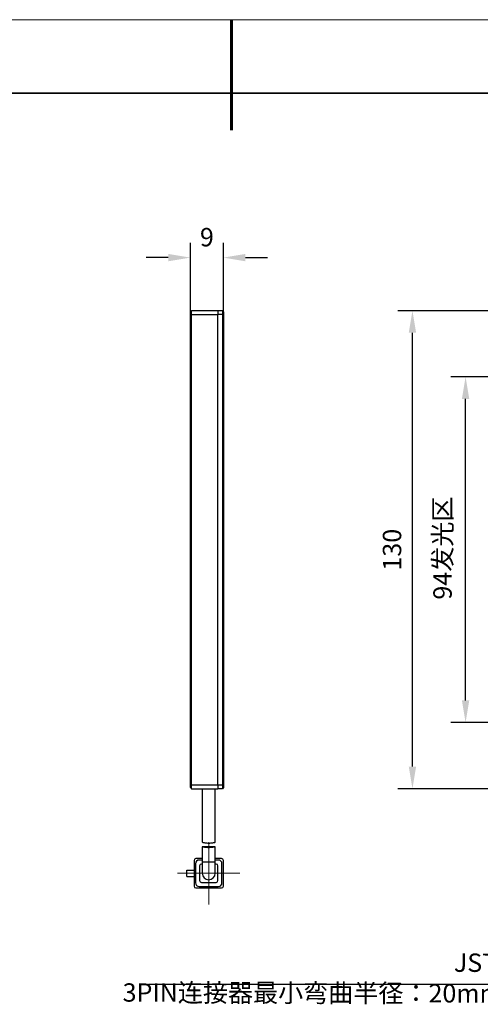
# Model space of a CAD drawing. Units: millimetres. Extents: x 11673 to 11970, y -7568 to -7358.
# Drawn here: x 11793 to 11855, y -7492 to -7358 of the extents above; entities that cross this region are included whole.
import ezdxf

# ---------------------------------------------------------------- set-up
doc = ezdxf.new("R2010")
doc.units = ezdxf.units.MM
doc.header["$LTSCALE"] = 10
doc.header["$PDMODE"] = 34
doc.linetypes.add('CENTER', pattern=[2, 1.25, -0.25, 0.25, -0.25])
doc.layers.add('1轮廓实线层', color=7, linetype='Continuous')
for name, color, linetype, lineweight in [('3中心线层', 1, 'CENTER', 9), ('7标注层', 4, 'Continuous', 5), ('粗实线层', 7, 'Continuous', 35), ('细实线层', 7, 'Continuous', 18)]:
    doc.layers.add(name, color=color, linetype=linetype, lineweight=lineweight)
doc.styles.add('TH-GBD2M', font='calibri.ttf', dxfattribs={"width": 0.8, "height": 2.5})
doc.dimstyles.new('TH-GBD2M', dxfattribs={"dimtxt": 2.5, "dimasz": 3, "dimexe": 2, "dimexo": 0, "dimgap": 1.5, "dimtad": 1, "dimdec": 4, "dimzin": 9, "dimdsep": 46, "dimtxsty": 'TH-GBD2M', "dimcen": 0, "dimclrt": 3, "dimadec": 0, "dimazin": 3, "dimtfac": 1, "dimtdec": 4, "dimtofl": 0, "dimtmove": 0, "dimatfit": 3, "dimfxl": 1, "dimtolj": 1, "dimtzin": 0, "dimarcsym": 0})

# ---------------------------------------------------------------- blocks, each defined once
blk = doc.blocks.new('*X10')
at = {"layer": '粗实线层', "lineweight": 60}
blk.add_line((0, 105), (0, 90), dxfattribs=at)
at = {"layer": '粗实线层'}
blk.add_line((138.5, 95), (-138.5, 95), dxfattribs=at)
at = {"layer": '细实线层'}
blk.add_line((148.5, 105), (-148.5, 105), dxfattribs=at)
blk = doc.blocks.new('SW_CENTERMARKSYMBOL_16')
at = {"color": 0, "linetype": 'Continuous', "lineweight": 18}
for p, q in [((0, 2.5), (0, 4.25)), ((0, 0), (0, 2.5)), ((-2.5, 0), (-4.25, 0)), ((0, 0), (-2.5, 0)), ((0, 0), (0, -2.5)), ((0, 0), (2.5, 0)), ((2.5, 0), (4.25, 0)), ((0, -2.5), (0, -4.25))]:
    blk.add_line(p, q, dxfattribs=at)
blk = doc.blocks.new('*D84')
at = {"layer": '7标注层', "color": 0, "lineweight": -2, "transparency": 16777216}
for p, q in [((11815.79, -7397.5), (11815.79, -7388.13)), ((11820.29, -7397.5), (11820.29, -7388.13)), ((11812.79, -7390.13), (11809.79, -7390.13)), ((11823.29, -7390.13), (11826.29, -7390.13))]:
    blk.add_line(p, q, dxfattribs=at)
at = {"layer": '7标注层', "color": 0, "transparency": 16777216}
for points in [[(11812.79, -7389.63), (11812.79, -7390.63), (11815.79, -7390.13)], [(11823.29, -7389.63), (11823.29, -7390.63), (11820.29, -7390.13)]]:
    blk.add_solid(points, dxfattribs=at)
at = {"layer": 'Defpoints', "color": 0, "transparency": 16777216}
for p in [(11820.29, -7390.13), (11815.79, -7397.5), (11820.29, -7397.5)]:
    blk.add_point(p, dxfattribs=at)
at = {"layer": '7标注层', "color": 3, "transparency": 16777216, "insert": (11818.04, -7387.35), "char_height": 2.5, "attachment_point": 5, "style": 'TH-GBD2M'}
blk.add_mtext('\\A1;9', dxfattribs=at)
blk = doc.blocks.new('*D85')
at = {"layer": '7标注层', "color": 0, "lineweight": -2, "transparency": 16777216}
for p, q in [((11870.52, -7406.35), (11851.24, -7406.35)), ((11853.24, -7450.35), (11853.24, -7409.35)), ((11870.52, -7453.35), (11851.24, -7453.35))]:
    blk.add_line(p, q, dxfattribs=at)
at = {"layer": '7标注层', "color": 0, "transparency": 16777216}
for points in [[(11852.74, -7409.35), (11853.74, -7409.35), (11853.24, -7406.35)], [(11852.74, -7450.35), (11853.74, -7450.35), (11853.24, -7453.35)]]:
    blk.add_solid(points, dxfattribs=at)
at = {"layer": 'Defpoints', "color": 0, "transparency": 16777216}
for p in [(11853.24, -7406.35), (11870.52, -7406.35), (11870.52, -7453.35)]:
    blk.add_point(p, dxfattribs=at)
at = {"layer": '7标注层', "color": 3, "transparency": 16777216, "insert": (11850.1, -7429.63), "char_height": 2.5, "attachment_point": 5, "rotation": 90, "style": 'TH-GBD2M'}
blk.add_mtext('\\A1;94发光区', dxfattribs=at)
blk = doc.blocks.new('*D87')
at = {"layer": '7标注层', "color": 0, "lineweight": -2, "transparency": 16777216}
for p, q in [((11861.02, -7397.35), (11844.01, -7397.35)), ((11846.01, -7459.35), (11846.01, -7400.35)), ((11861.02, -7462.35), (11844.01, -7462.35))]:
    blk.add_line(p, q, dxfattribs=at)
at = {"layer": '7标注层', "color": 0, "transparency": 16777216}
for points in [[(11845.51, -7400.35), (11846.51, -7400.35), (11846.01, -7397.35)], [(11845.51, -7459.35), (11846.51, -7459.35), (11846.01, -7462.35)]]:
    blk.add_solid(points, dxfattribs=at)
at = {"layer": 'Defpoints', "color": 0, "transparency": 16777216}
for p in [(11846.01, -7397.35), (11861.02, -7397.35), (11861.02, -7462.35)]:
    blk.add_point(p, dxfattribs=at)
at = {"layer": '7标注层', "color": 3, "transparency": 16777216, "insert": (11843.23, -7429.85), "char_height": 2.5, "attachment_point": 5, "rotation": 90, "style": 'TH-GBD2M'}
blk.add_mtext('\\A1;130', dxfattribs=at)

msp = doc.modelspace()

# ---------------------------------------------------------------- linework, layer by layer
at = {"layer": '1轮廓实线层'}
for p, q in [((11815.941484, -7397.346541), (11815.791484, -7397.496541)), ((11819.541484, -7397.346541), (11815.941484, -7397.346541)), ((11815.941484, -7397.846542), (11815.941484, -7397.346541)), ((11817.516497, -7397.334041), (11817.516497, -7397.346541)), ((11818.105359, -7397.334041), (11818.105359, -7397.346541)), ((11818.176196, -7397.346541), (11818.176196, -7397.334041)), ((11818.471847, -7397.346541), (11818.471847, -7397.334041)), ((11818.613972, -7397.346541), (11818.613972, -7397.334041)), ((11819.541484, -7397.346541), (11819.541484, -7397.846542)), ((11820.141484, -7397.346541), (11819.541484, -7397.346541)), ((11820.291484, -7397.496541), (11820.141484, -7397.346541)), ((11820.141484, -7397.346541), (11820.141484, -7397.846542)), ((11815.791484, -7397.908674), (11815.791484, -7397.496541)), ((11815.791484, -7397.908674), (11815.941484, -7397.846542)), ((11815.791484, -7461.784409), (11815.791484, -7397.908674)), ((11815.941484, -7397.846542), (11819.541484, -7397.846542)), ((11815.941484, -7461.846543), (11815.941484, -7397.846542)), ((11819.541484, -7461.846543), (11819.541484, -7397.846542)), ((11820.141484, -7397.846542), (11819.541484, -7397.846542)), ((11820.291484, -7397.908674), (11820.141484, -7397.846542)), ((11820.141484, -7397.846542), (11820.141484, -7461.846543)), ((11820.291484, -7397.496541), (11820.291484, -7397.908674)), ((11820.291484, -7397.908674), (11820.291484, -7461.784409)), ((11815.791484, -7462.196541), (11815.791484, -7461.784409)), ((11815.791484, -7461.784409), (11815.941484, -7461.846543)), ((11815.791484, -7462.196541), (11815.941484, -7462.34654)), ((11819.541484, -7461.846543), (11815.941484, -7461.846543)), ((11815.941484, -7462.34654), (11815.941484, -7461.846543)), ((11815.941484, -7462.34654), (11819.541484, -7462.34654)), ((11817.416484, -7462.34654), (11817.416484, -7469.624651)), ((11819.166484, -7469.624711), (11819.166484, -7462.34654)), ((11819.541484, -7461.846543), (11819.541484, -7462.34654)), ((11820.141484, -7461.846543), (11819.541484, -7461.846543)), ((11820.141484, -7462.34654), (11819.541484, -7462.34654)), ((11820.291484, -7461.784409), (11820.141484, -7461.846543)), ((11820.141484, -7461.846543), (11820.141484, -7462.34654)), ((11820.291484, -7462.196541), (11820.141484, -7462.34654)), ((11820.291484, -7461.784409), (11820.291484, -7462.196541)), ((11819.179789, -7470.256363), (11817.400795, -7470.256363)), ((11817.416484, -7470.260897), (11817.416484, -7472.346542)), ((11819.166484, -7472.346542), (11819.166484, -7470.26083)), ((11816.291484, -7472.096541), (11816.291484, -7475.596541)), ((11817.416484, -7471.846541), (11816.541484, -7471.846541)), ((11817.416484, -7472.046541), (11816.991484, -7472.046541)), ((11820.041484, -7471.846541), (11819.166484, -7471.846541)), ((11819.591484, -7472.046541), (11819.166484, -7472.046541)), ((11820.291484, -7475.596541), (11820.291484, -7472.096541)), ((11815.291484, -7473.409043), (11816.291484, -7473.409043)), ((11815.291484, -7474.284043), (11815.291484, -7473.409043)), ((11816.491484, -7472.546542), (11816.491484, -7475.146541)), ((11817.041484, -7472.846543), (11817.041484, -7474.846539)), ((11817.416484, -7472.596542), (11817.291484, -7472.596542)), ((11817.416484, -7472.346542), (11817.416484, -7473.846541)), ((11818.291484, -7472.346542), (11817.416484, -7472.346542)), ((11819.166484, -7472.346542), (11818.291484, -7472.346542)), ((11819.166484, -7473.846541), (11819.166484, -7472.346542)), ((11819.291484, -7472.596542), (11819.166484, -7472.596542)), ((11819.541484, -7474.846539), (11819.541484, -7472.846543)), ((11820.091484, -7475.146541), (11820.091484, -7472.546542)), ((11815.291484, -7474.284043), (11816.291484, -7474.284043)), ((11816.541484, -7475.846542), (11820.041484, -7475.846542)), ((11816.991484, -7475.646542), (11819.591484, -7475.646542)), ((11817.291484, -7475.09654), (11819.291484, -7475.09654))]:
    msp.add_line(p, q, dxfattribs=at)
for centre, radius, start, end in [((11816.541484, -7472.096541), 0.25, 90, 180), ((11816.991484, -7472.546541), 0.5, 90, 180), ((11819.591484, -7472.546541), 0.5, 0, 90), ((11820.041484, -7472.096541), 0.25, 0, 90), ((11817.291484, -7472.846541), 0.25, 90, 180), ((11819.291484, -7472.846541), 0.25, 0, 90), ((11817.291484, -7474.846541), 0.25, 180, 270), ((11818.291484, -7473.846541), 0.875, 180, 270), ((11818.291484, -7473.846541), 0.875, 270, 0), ((11819.291484, -7474.846541), 0.25, 270, 0), ((11816.541484, -7475.596541), 0.25, 180, 270), ((11816.991484, -7475.146541), 0.5, 180, 270), ((11819.591484, -7475.146541), 0.5, 270, 0), ((11820.041484, -7475.596541), 0.25, 270, 0)]:
    msp.add_arc(centre, radius, start, end, dxfattribs=at)
for points, knots in [([(11817.426189, -7469.624651), (11817.42337, -7469.625041), (11817.410743, -7469.626786), (11817.483931, -7469.651524), (11817.641879, -7469.686944), (11817.882109, -7469.720267), (11818.112967, -7469.735451), (11818.251557, -7469.736623), (11818.291484, -7469.736961)], [0, 0, 0, 0, 0.0598087226, 0.2678530183, 0.480715647, 0.6974493712, 0.9128367434, 1, 1, 1, 1]), ([(11818.291484, -7469.736961), (11818.388585, -7469.735039), (11818.582746, -7469.731197), (11818.842725, -7469.702595), (11819.039657, -7469.666899), (11819.154672, -7469.634287), (11819.155374, -7469.627471), (11819.155658, -7469.624711)], [0, 0, 0, 0, 0.21119676885, 0.42230722788, 0.63581398866, 0.8525130656, 1, 1, 1, 1]), ([(11819.156778, -7470.26083), (11819.159601, -7470.261093), (11819.172262, -7470.262271), (11819.099115, -7470.286095), (11818.941275, -7470.320448), (11818.70125, -7470.353253), (11818.470284, -7470.367644), (11818.234919, -7470.370866), (11817.999958, -7470.362998), (11817.740011, -7470.336029), (11817.543063, -7470.300884), (11817.428225, -7470.269403), (11817.427574, -7470.263347), (11817.427311, -7470.260897)], [0, 0, 0, 0, 0.0298453478, 0.1338717546, 0.2402289153, 0.3485308703, 0.4562345803, 0.5000209336, 0.6056931871, 0.7113228506, 0.818115766, 0.9264265784, 1, 1, 1, 1])]:
    msp.add_open_spline(points, degree=3, knots=knots, dxfattribs=at)

# ---------------------------------------------------------------- block references
at = {"layer": '3中心线层', "rotation": 90}
msp.add_blockref('SW_CENTERMARKSYMBOL_16', (11818.291484, -7473.846541), dxfattribs=at)
at = {"layer": '7标注层'}
msp.add_blockref('*X10', (11821.387012, -7462.777777), dxfattribs=at)

# ---------------------------------------------------------------- texts
at = {"layer": '7标注层', "color": 3, "insert": (11858.311142, -7484.769882), "char_height": 2.5, "attachment_point": 3, "rotation": 359.85693488, "style": 'TH-GBD2M'}
msp.add_mtext('\\A1;JST  3PIN{\\fSimSun|b0|i0|c134|p2;连接器最小弯曲半径：}20mm', dxfattribs=at)

# ---------------------------------------------------------------- dimensions: what is measured, and where the dimension line sits
at = {"layer": '7标注层'}
dim = msp.add_linear_dim(base=(11820.291484, -7390.132896), p1=(11815.791484, -7397.496541), p2=(11820.291484, -7397.496541), dimstyle='TH-GBD2M', override={"dimlfac": 2}, dxfattribs=at)
dim.commit()
dim.dimension.update_dxf_attribs({"geometry": '*D84', "text_midpoint": (11818.041484, -7387.352127)})
dim = msp.add_linear_dim(base=(11846.011429, -7397.346541), p1=(11861.017721, -7462.346541), p2=(11861.017721, -7397.346541), angle=90, dimstyle='TH-GBD2M', override={"dimlfac": 2}, dxfattribs=at)
dim.commit()
dim.dimension.update_dxf_attribs({"geometry": '*D87', "text_midpoint": (11843.23066, -7429.846541)})
dim = msp.add_linear_dim(base=(11853.242349, -7406.346541), p1=(11870.517721, -7453.346541), p2=(11870.517721, -7406.346541), angle=90, text='<>发光区', dimstyle='TH-GBD2M', override={"dimlfac": 2}, dxfattribs=at)
dim.commit()
dim.dimension.update_dxf_attribs({"geometry": '*D85', "text_midpoint": (11853.242349, -7429.627456), "dimtype": 160})

# ---------------------------------------------------------------- leaders
msp.add_leader([(11864.46403, -7474.14693), (11858.347052, -7488.977217), (11810.073546, -7488.977217)], dimstyle='TH-GBD2M', override={"dimlfac": 2}, dxfattribs=at)

doc.saveas('drawing.dxf')
